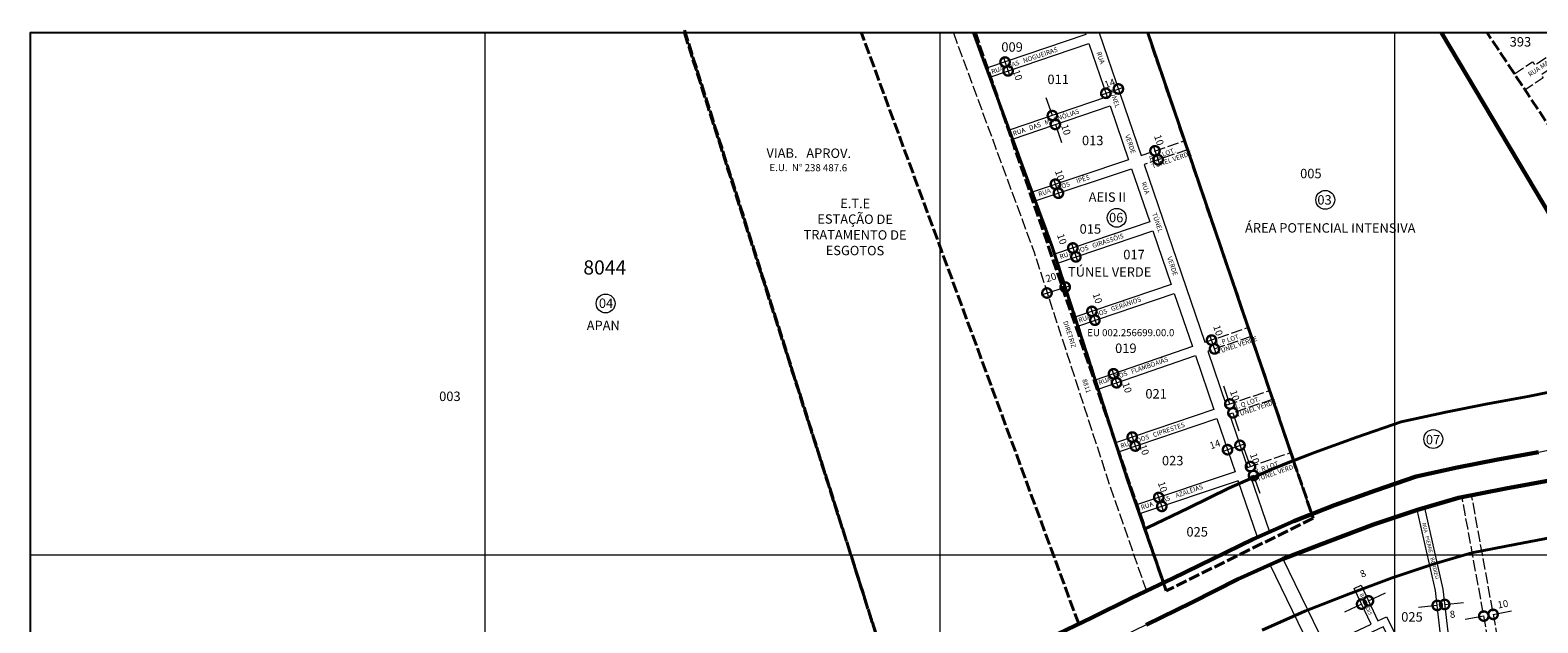
# Model space of a CAD drawing. Extents: x 180673 to 183115, y 1657652 to 1660438.
# Drawn here: x 180692 to 182292, y 1659804 to 1660434 of the extents above; entities that cross this region are included whole.
import ezdxf

# ---------------------------------------------------------------- set-up
doc = ezdxf.new("R2010")
doc.units = 0
doc.header["$MEASUREMENT"] = 0
doc.header["$XCLIPFRAME"] = 2
doc.linetypes.add('ACAD_ISO02W100', pattern=[15, 12, -3])
doc.linetypes.add('DIVIDEX2', pattern=[2.5, 1, -0.5, 0, -0.5, 0, -0.5])
doc.layers.get('0').update_dxf_attribs({"linetype": 'CONTINUOUS'})
doc.layers.get('DEFPOINTS').update_dxf_attribs({"linetype": 'CONTINUOUS'})
for name, color, linetype, lineweight in [('P-COTAS', 5, 'CONTINUOUS', 20), ('P-Equipamento', 4, 'ACAD_ISO02W100', 40), ('P-IDENT_AREA_COMP', 7, 'CONTINUOUS', 40), ('P-IDENT_SUBUEU', 5, 'CONTINUOUS', 40), ('P-IDENT_TRAC_VIARIO', 7, 'CONTINUOUS', 20), ('P-IDENT_UEU', 5, 'CONTINUOUS', 60), ('P-LIM_AREA_COMP', 40, 'ACAD_ISO02W100', 40), ('P-LIM_SUBUEU', 5, 'CONTINUOUS', 40), ('P-LIM_TRAC_VIARIO', 1, 'CONTINUOUS', 20), ('P-LIM_TRAC_VIARIO_PROJ', 1, 'ACAD_ISO02W100', 20), ('P-LIM_UEU', 6, 'CONTINUOUS', 60), ('P-MALHA', 7, 'CONTINUOUS', 9), ('P_NUM_QUARTEIRÃO', 5, 'CONTINUOUS', 30)]:
    doc.layers.add(name, color=color, linetype=linetype, lineweight=lineweight)
doc.layers.add('P-Gaus_Krueger', color=3, linetype='CONTINUOUS')
doc.layers.add('P-IMAGEM_RASTER', color=251, linetype='CONTINUOUS')
doc.styles.add('SIMPLEX', font='simplex.shx')
doc.dimstyles.get("Standard").update_dxf_attribs({"dimtxt": 7.5, "dimasz": 20, "dimexe": 0.18, "dimexo": 0.0625, "dimgap": 5, "dimtad": 1, "dimdec": 0, "dimzin": 0, "dimdsep": 46, "dimtxsty": 'Standard', "dimblk": 'DOTSMALL', "dimcen": 0.09, "dimdle": 6, "dimse1": 1, "dimse2": 1, "dimadec": 0, "dimazin": 0, "dimtfac": 1, "dimtdec": 0, "dimtofl": 0, "dimtmove": 0, "dimatfit": 2, "dimldrblk": 'DOTSMALL', "dimfxl": 0, "dimtolj": 1, "dimtzin": 0, "dimarcsym": 0})
picture_1 = doc.add_image_def('image1.tif', size_in_pixel=(14016, 19866))

# ---------------------------------------------------------------- blocks, each defined once
blk = doc.blocks.new('_DOTSMALL')
at = {"color": 0, "linetype": 'ByBlock', "const_width": 0.5}
blk.add_lwpolyline([(-0.0625, 0, 1), (0.0625, 0, 1)], format="xyb", close=True, dxfattribs=at)
blk = doc.blocks.new('*D1')
at = {"layer": 'DEFPOINTS', "color": 0, "ltscale": 25}
for p in [(181790.3, 1660161.1), (181774.6, 1660143.9), (181793.9, 1660150.1)]:
    blk.add_point(p, dxfattribs=at)
at = {"layer": 'P-COTAS', "color": 0, "ltscale": 25}
blk.add_line((181765.3, 1660153), (181796, 1660162.9), dxfattribs=at)
at = {"layer": 'P-COTAS', "color": 0, "ltscale": 25, "xscale": 20, "yscale": 20, "zscale": 20}
for p, rotation in [((181790.3, 1660161.1), 17.92926854011216), ((181771, 1660154.8), 197.9292685401122)]:
    blk.add_blockref('_DOTSMALL', p, dxfattribs=dict(at, rotation=rotation))
at = {"layer": 'P-COTAS', "color": 0, "ltscale": 25, "insert": (181775.2, 1660171.4), "char_height": 7.5, "attachment_point": 5, "rotation": 17.9293}
blk.add_mtext('\\A1;20', dxfattribs=at)
blk = doc.blocks.new('*D14')
at = {"layer": 'DEFPOINTS', "color": 0, "ltscale": 25}
for p in [(182184.6, 1659827.1), (182192.6, 1659828), (182193, 1659824)]:
    blk.add_point(p, dxfattribs=at)
at = {"layer": 'P-COTAS', "color": 0, "lineweight": 13, "ltscale": 25}
for p, q in [((182185.1, 1659823), (182165.2, 1659820.8)), ((182193, 1659824), (182212.9, 1659826.2))]:
    blk.add_line(p, q, dxfattribs=at)
at = {"layer": 'P-COTAS', "color": 0, "lineweight": 13, "ltscale": 25, "xscale": 20, "yscale": 20, "zscale": 20}
for p, rotation in [((182185.1, 1659823), 6.5136472914031), ((182193, 1659824), 186.5136472914031)]:
    blk.add_blockref('_DOTSMALL', p, dxfattribs=dict(at, rotation=rotation))
at = {"layer": 'P-COTAS', "color": 0, "ltscale": 25, "insert": (182201.3, 1659813.6), "char_height": 7.5, "attachment_point": 5, "rotation": 6.5136, "style": 'SIMPLEX'}
blk.add_mtext('\\A1;8', dxfattribs=at)
blk = doc.blocks.new('*D16')
at = {"layer": 'DEFPOINTS', "color": 0, "ltscale": 25}
for p in [(182106, 1659822.1), (182112.2, 1659827.8), (182113.2, 1659825.5)]:
    blk.add_point(p, dxfattribs=at)
at = {"layer": 'P-COTAS', "color": 0, "lineweight": 13, "ltscale": 25}
for p, q in [((182112.2, 1659827.8), (182130.3, 1659836.3)), ((182104.9, 1659824.4), (182086.8, 1659815.9))]:
    blk.add_line(p, q, dxfattribs=at)
at = {"layer": 'P-COTAS', "color": 0, "lineweight": 13, "ltscale": 25, "xscale": 20, "yscale": 20, "zscale": 20}
for p, rotation in [((182112.2, 1659827.8), 205.0878643411937), ((182104.9, 1659824.4), 25.08786434119366)]:
    blk.add_blockref('_DOTSMALL', p, dxfattribs=dict(at, rotation=rotation))
at = {"layer": 'P-COTAS', "color": 0, "ltscale": 25, "insert": (182106.3, 1659856.8), "char_height": 7.5, "attachment_point": 5, "rotation": 25.0879, "style": 'SIMPLEX'}
blk.add_mtext('\\A1;8', dxfattribs=at)
blk = doc.blocks.new('*D85')
at = {"layer": 'DEFPOINTS', "color": 0, "ltscale": 25}
for p in [(182234.9, 1659809.7), (182244.4, 1659813.5), (182244.7, 1659811.5)]:
    blk.add_point(p, dxfattribs=at)
at = {"layer": 'P-COTAS', "color": 0, "lineweight": 13, "ltscale": 25}
for p, q in [((182244.4, 1659813.5), (182264, 1659817.1)), ((182234.5, 1659811.7), (182214.9, 1659808.1))]:
    blk.add_line(p, q, dxfattribs=at)
at = {"layer": 'P-COTAS', "color": 0, "lineweight": 13, "ltscale": 25, "xscale": 20, "yscale": 20, "zscale": 20}
for p, rotation in [((182234.5, 1659811.7), 10.34629229413169), ((182244.4, 1659813.5), 190.3462922941317)]:
    blk.add_blockref('_DOTSMALL', p, dxfattribs=dict(at, rotation=rotation))
at = {"layer": 'P-COTAS', "color": 0, "ltscale": 25, "insert": (182254.8, 1659824.4), "char_height": 7.5, "attachment_point": 5, "rotation": 10.3463, "style": 'SIMPLEX'}
blk.add_mtext('\\A1;10', dxfattribs=at)
blk = doc.blocks.new('*D96')
at = {"layer": 'DEFPOINTS', "color": 0, "lineweight": 60, "ltscale": 25}
for p in [(181890.1, 1659937.9), (181892.8, 1659928.2), (181893.3, 1659928.4)]:
    blk.add_point(p, dxfattribs=at)
at = {"layer": 'P-COTAS', "color": 0, "lineweight": 13, "ltscale": 25}
blk.add_line((181887.7, 1659943.4), (181894.7, 1659922.5), dxfattribs=at)
at = {"layer": 'P-COTAS', "color": 0, "lineweight": 13, "ltscale": 25, "xscale": 20, "yscale": 20, "zscale": 20}
for p, rotation in [((181889.6, 1659937.7), 108.5056687211727), ((181892.8, 1659928.2), 288.5056687211727)]:
    blk.add_blockref('_DOTSMALL', p, dxfattribs=dict(at, rotation=rotation))
at = {"layer": 'P-COTAS', "color": 0, "ltscale": 25, "insert": (181893.8, 1659949), "char_height": 7.5, "attachment_point": 5, "rotation": 288.5057, "style": 'SIMPLEX'}
blk.add_mtext('\\A1;10', dxfattribs=at)
blk = doc.blocks.new('*D97')
at = {"layer": 'DEFPOINTS', "color": 0, "ltscale": 25}
for p in [(181975.4, 1659994.3), (181975.8, 1659993), (181962.1, 1659989.8)]:
    blk.add_point(p, dxfattribs=at)
at = {"layer": 'P-COTAS', "color": 0, "lineweight": 13, "ltscale": 25}
blk.add_line((181956.9, 1659986.5), (181981.5, 1659994.9), dxfattribs=at)
at = {"layer": 'P-COTAS', "color": 0, "lineweight": 13, "ltscale": 25, "xscale": 20, "yscale": 20, "zscale": 20}
for p, rotation in [((181962.6, 1659988.4), 198.8312454883429), ((181975.8, 1659993), 18.83124548834294)]:
    blk.add_blockref('_DOTSMALL', p, dxfattribs=dict(at, rotation=rotation))
at = {"layer": 'P-COTAS', "color": 0, "ltscale": 25, "insert": (181949.2, 1659994.1), "char_height": 7.5, "attachment_point": 5, "rotation": 18.8312, "style": 'SIMPLEX'}
blk.add_mtext('\\A1;14', dxfattribs=at)
blk = doc.blocks.new('*D98')
at = {"layer": 'DEFPOINTS', "color": 0, "ltscale": 25}
for p in [(181986.1, 1659970.1), (181990.2, 1659961), (181989.4, 1659960.7)]:
    blk.add_point(p, dxfattribs=at)
at = {"layer": 'P-COTAS', "color": 0, "lineweight": 13, "ltscale": 25}
for p, q in [((181986.9, 1659970.4), (181980.3, 1659989.3)), ((181990.2, 1659961), (181996.8, 1659942.1))]:
    blk.add_line(p, q, dxfattribs=at)
at = {"layer": 'P-COTAS', "color": 0, "lineweight": 13, "ltscale": 25, "xscale": 20, "yscale": 20, "zscale": 20}
for p, rotation in [((181986.9, 1659970.4), 289.2158164286727), ((181990.2, 1659961), 109.2158164286727)]:
    blk.add_blockref('_DOTSMALL', p, dxfattribs=dict(at, rotation=rotation))
at = {"layer": 'P-COTAS', "color": 0, "ltscale": 25, "insert": (181991.5, 1659979.2), "char_height": 7.5, "attachment_point": 5, "rotation": 289.2158, "style": 'SIMPLEX'}
blk.add_mtext('\\A1;10', dxfattribs=at)
blk = doc.blocks.new('*D99')
at = {"layer": 'DEFPOINTS', "color": 0, "ltscale": 25}
for p in [(181964, 1660036.6), (181967.2, 1660027.1), (181968.3, 1660027.5)]:
    blk.add_point(p, dxfattribs=at)
at = {"layer": 'P-COTAS', "color": 0, "lineweight": 13, "ltscale": 25}
for p, q in [((181965, 1660036.9), (181958.6, 1660055.9)), ((181968.3, 1660027.5), (181974.7, 1660008.5))]:
    blk.add_line(p, q, dxfattribs=at)
at = {"layer": 'P-COTAS', "color": 0, "lineweight": 13, "ltscale": 25, "xscale": 20, "yscale": 20, "zscale": 20}
for p, rotation in [((181965, 1660036.9), 288.8325519848107), ((181968.3, 1660027.5), 108.8325519848107)]:
    blk.add_blockref('_DOTSMALL', p, dxfattribs=dict(at, rotation=rotation))
at = {"layer": 'P-COTAS', "color": 0, "ltscale": 25, "insert": (181970.3, 1660046), "char_height": 7.5, "attachment_point": 5, "rotation": 288.8326, "style": 'SIMPLEX'}
blk.add_mtext('\\A1;10', dxfattribs=at)
blk = doc.blocks.new('*D100')
at = {"layer": 'DEFPOINTS', "color": 0, "ltscale": 25}
for p in [(181862.3, 1660002), (181864.7, 1659992.3), (181865.5, 1659992.6)]:
    blk.add_point(p, dxfattribs=at)
at = {"layer": 'P-COTAS', "color": 0, "lineweight": 13, "ltscale": 25}
blk.add_line((181859.6, 1660007.4), (181866.7, 1659986.6), dxfattribs=at)
at = {"layer": 'P-COTAS', "color": 0, "lineweight": 13, "ltscale": 25, "xscale": 20, "yscale": 20, "zscale": 20}
for p, rotation in [((181861.5, 1660001.8), 108.7556483352248), ((181864.7, 1659992.3), 288.7556483352248)]:
    blk.add_blockref('_DOTSMALL', p, dxfattribs=dict(at, rotation=rotation))
at = {"layer": 'P-COTAS', "color": 0, "ltscale": 25, "insert": (181874.3, 1659988.4), "char_height": 7.5, "attachment_point": 5, "rotation": 288.7556, "style": 'SIMPLEX'}
blk.add_mtext('\\A1;10', dxfattribs=at)
blk = doc.blocks.new('*D101')
at = {"layer": 'DEFPOINTS', "color": 0, "ltscale": 25}
for p in [(181841.2, 1660068.8), (181844.4, 1660059.4), (181844.8, 1660059.5)]:
    blk.add_point(p, dxfattribs=at)
at = {"layer": 'P-COTAS', "color": 0, "lineweight": 13, "ltscale": 25}
blk.add_line((181839.6, 1660074.6), (181846.8, 1660053.9), dxfattribs=at)
at = {"layer": 'P-COTAS', "color": 0, "lineweight": 13, "ltscale": 25, "xscale": 20, "yscale": 20, "zscale": 20}
for p, rotation in [((181841.6, 1660069), 109.0526283393135), ((181844.8, 1660059.5), 289.0526283393136)]:
    blk.add_blockref('_DOTSMALL', p, dxfattribs=dict(at, rotation=rotation))
at = {"layer": 'P-COTAS', "color": 0, "ltscale": 25, "insert": (181856, 1660054.4), "char_height": 7.5, "attachment_point": 5, "rotation": 289.0526, "style": 'SIMPLEX'}
blk.add_mtext('\\A1;10', dxfattribs=at)
blk = doc.blocks.new('*D102')
at = {"layer": 'DEFPOINTS', "color": 0, "ltscale": 25}
for p in [(181945.6, 1660104.9), (181948.8, 1660095.4), (181948.9, 1660095.4)]:
    blk.add_point(p, dxfattribs=at)
at = {"layer": 'P-COTAS', "color": 0, "lineweight": 13, "ltscale": 25}
blk.add_line((181943.6, 1660110.5), (181950.7, 1660089.7), dxfattribs=at)
at = {"layer": 'P-COTAS', "color": 0, "lineweight": 13, "ltscale": 25, "xscale": 20, "yscale": 20, "zscale": 20}
for p, rotation in [((181945.6, 1660104.8), 108.8505384198344), ((181948.8, 1660095.4), 288.8505384198344)]:
    blk.add_blockref('_DOTSMALL', p, dxfattribs=dict(at, rotation=rotation))
at = {"layer": 'P-COTAS', "color": 0, "ltscale": 25, "insert": (181952.6, 1660115.1), "char_height": 7.5, "attachment_point": 5, "rotation": 288.8505, "style": 'SIMPLEX'}
blk.add_mtext('\\A1;10', dxfattribs=at)
blk = doc.blocks.new('*D103')
at = {"layer": 'DEFPOINTS', "color": 0, "lineweight": 60, "ltscale": 25}
for p in [(181820.1, 1660135.8), (181821.9, 1660125.9), (181823.3, 1660126.4)]:
    blk.add_point(p, dxfattribs=at)
at = {"layer": 'P-COTAS', "color": 0, "lineweight": 13, "ltscale": 25}
blk.add_line((181816.7, 1660141), (181823.8, 1660120.2), dxfattribs=at)
at = {"layer": 'P-COTAS', "color": 0, "lineweight": 13, "ltscale": 25, "xscale": 20, "yscale": 20, "zscale": 20}
for p, rotation in [((181818.7, 1660135.3), 108.7379510585682), ((181821.9, 1660125.9), 288.7379510585681)]:
    blk.add_blockref('_DOTSMALL', p, dxfattribs=dict(at, rotation=rotation))
at = {"layer": 'P-COTAS', "color": 0, "ltscale": 25, "insert": (181824.6, 1660149.3), "char_height": 7.5, "attachment_point": 5, "rotation": 288.738, "style": 'SIMPLEX'}
blk.add_mtext('\\A1;10', dxfattribs=at)
blk = doc.blocks.new('*D104')
at = {"layer": 'DEFPOINTS', "color": 0, "lineweight": 60, "ltscale": 25}
for p in [(181798.2, 1660202.5), (181801.4, 1660193.1), (181801.7, 1660193.2)]:
    blk.add_point(p, dxfattribs=at)
at = {"layer": 'P-COTAS', "color": 0, "lineweight": 13, "ltscale": 25}
blk.add_line((181796.5, 1660208.3), (181803.6, 1660187.5), dxfattribs=at)
at = {"layer": 'P-COTAS', "color": 0, "lineweight": 13, "ltscale": 25, "xscale": 20, "yscale": 20, "zscale": 20}
for p, rotation in [((181798.4, 1660202.6), 108.7455892104753), ((181801.7, 1660193.2), 288.7455892104753)]:
    blk.add_blockref('_DOTSMALL', p, dxfattribs=dict(at, rotation=rotation))
at = {"layer": 'P-COTAS', "color": 0, "ltscale": 25, "insert": (181786.9, 1660212.1), "char_height": 7.5, "attachment_point": 5, "rotation": 288.7456, "style": 'SIMPLEX'}
blk.add_mtext('\\A1;10', dxfattribs=at)
blk = doc.blocks.new('*D105')
at = {"layer": 'DEFPOINTS', "color": 0, "ltscale": 25}
for p in [(181779.4, 1660270.1), (181782.6, 1660260.7), (181783.1, 1660260.8)]:
    blk.add_point(p, dxfattribs=at)
at = {"layer": 'P-COTAS', "color": 0, "lineweight": 13, "ltscale": 25}
blk.add_line((181778, 1660276), (181785, 1660255.1), dxfattribs=at)
at = {"layer": 'P-COTAS', "color": 0, "lineweight": 13, "ltscale": 25, "xscale": 20, "yscale": 20, "zscale": 20}
for p, rotation in [((181779.9, 1660270.3), 108.4845035555878), ((181783.1, 1660260.8), 288.4845035555878)]:
    blk.add_blockref('_DOTSMALL', p, dxfattribs=dict(at, rotation=rotation))
at = {"layer": 'P-COTAS', "color": 0, "ltscale": 25, "insert": (181784.6, 1660280), "char_height": 7.5, "attachment_point": 5, "rotation": 288.4845, "style": 'SIMPLEX'}
blk.add_mtext('\\A1;10', dxfattribs=at)
blk = doc.blocks.new('*D106')
at = {"layer": 'DEFPOINTS', "color": 0, "ltscale": 25}
for p in [(181885.6, 1660305.8), (181888.9, 1660296.3), (181888.9, 1660296.3)]:
    blk.add_point(p, dxfattribs=at)
at = {"layer": 'P-COTAS', "color": 0, "lineweight": 13, "ltscale": 25}
blk.add_line((181883.7, 1660311.5), (181890.8, 1660290.6), dxfattribs=at)
at = {"layer": 'P-COTAS', "color": 0, "lineweight": 13, "ltscale": 25, "xscale": 20, "yscale": 20, "zscale": 20}
for p, rotation in [((181885.6, 1660305.8), 108.8033803511705), ((181888.9, 1660296.3), 288.8033803511705)]:
    blk.add_blockref('_DOTSMALL', p, dxfattribs=dict(at, rotation=rotation))
at = {"layer": 'P-COTAS', "color": 0, "ltscale": 25, "insert": (181889.9, 1660317.3), "char_height": 7.5, "attachment_point": 5, "rotation": 288.8034, "style": 'SIMPLEX'}
blk.add_mtext('\\A1;10', dxfattribs=at)
blk = doc.blocks.new('*D107')
at = {"layer": 'DEFPOINTS', "color": 0, "ltscale": 25}
for p in [(181777.5, 1660343.5), (181779.9, 1660333.8), (181780.7, 1660334.1)]:
    blk.add_point(p, dxfattribs=at)
at = {"layer": 'P-COTAS', "color": 0, "lineweight": 13, "ltscale": 25}
for p, q in [((181776.7, 1660343.2), (181770.3, 1660362.2)), ((181779.9, 1660333.8), (181786.4, 1660314.8))]:
    blk.add_line(p, q, dxfattribs=at)
at = {"layer": 'P-COTAS', "color": 0, "lineweight": 13, "ltscale": 25, "xscale": 20, "yscale": 20, "zscale": 20}
for p, rotation in [((181776.7, 1660343.2), 288.7748316747212), ((181779.9, 1660333.8), 108.7748316747212)]:
    blk.add_blockref('_DOTSMALL', p, dxfattribs=dict(at, rotation=rotation))
at = {"layer": 'P-COTAS', "color": 0, "ltscale": 25, "insert": (181791.2, 1660328.3), "char_height": 7.5, "attachment_point": 5, "rotation": 288.7748, "style": 'SIMPLEX'}
blk.add_mtext('\\A1;10', dxfattribs=at)
blk = doc.blocks.new('*D108')
at = {"layer": 'DEFPOINTS', "color": 0, "ltscale": 25}
for p in [(181726.5, 1660400.1), (181729.7, 1660390.7), (181729.7, 1660390.7)]:
    blk.add_point(p, dxfattribs=at)
at = {"layer": 'P-COTAS', "color": 0, "lineweight": 13, "ltscale": 25}
blk.add_line((181724.6, 1660405.8), (181731.7, 1660385), dxfattribs=at)
at = {"layer": 'P-COTAS', "color": 0, "lineweight": 13, "ltscale": 25, "xscale": 20, "yscale": 20, "zscale": 20}
for p, rotation in [((181726.5, 1660400.1), 108.7491273271785), ((181729.7, 1660390.7), 288.7491273271785)]:
    blk.add_blockref('_DOTSMALL', p, dxfattribs=dict(at, rotation=rotation))
at = {"layer": 'P-COTAS', "color": 0, "ltscale": 25, "insert": (181739.8, 1660386.3), "char_height": 7.5, "attachment_point": 5, "rotation": 288.7491, "style": 'SIMPLEX'}
blk.add_mtext('\\A1;10', dxfattribs=at)
blk = doc.blocks.new('*D109')
at = {"layer": 'DEFPOINTS', "color": 0, "ltscale": 25}
for p in [(181833.2, 1660367.9), (181846.4, 1660372.4), (181846.8, 1660371.5)]:
    blk.add_point(p, dxfattribs=at)
at = {"layer": 'P-COTAS', "color": 0, "lineweight": 13, "ltscale": 25}
blk.add_line((181827.8, 1660365), (181852.4, 1660373.4), dxfattribs=at)
at = {"layer": 'P-COTAS', "color": 0, "lineweight": 13, "ltscale": 25, "xscale": 20, "yscale": 20, "zscale": 20}
for p, rotation in [((181846.8, 1660371.5), 18.83124548803536), ((181833.5, 1660366.9), 198.8312454880354)]:
    blk.add_blockref('_DOTSMALL', p, dxfattribs=dict(at, rotation=rotation))
at = {"layer": 'P-COTAS', "color": 0, "ltscale": 25, "insert": (181837.6, 1660377.4), "char_height": 7.5, "attachment_point": 5, "rotation": 18.8312, "style": 'SIMPLEX'}
blk.add_mtext('\\A1;14', dxfattribs=at)

msp = doc.modelspace()

# ---------------------------------------------------------------- linework, layer by layer
at = {"ltscale": 25, "flags": 128}
msp.add_lwpolyline([(182052.1, 1659920), (182006.13, 1660054.89)], dxfattribs=at)
at = {"layer": 'P-Equipamento'}
msp.add_lwpolyline([(181386.26, 1660431), (181386.26, 1660431), (181386.26, 1660431), (181386.26, 1660431), (181386.26, 1660431), (181386.26, 1660431), (181615.81, 1659710.07), (181804.7, 1659803.28), (181574.13, 1660431)], dxfattribs=at)
at = {"layer": 'P-Gaus_Krueger'}
msp.add_lwpolyline([(183105, 1660431), (180692, 1660431), (180692, 1657659), (183105, 1657659)], close=True, dxfattribs=at)
at = {"layer": 'P-IDENT_SUBUEU', "lineweight": 9}
for centre in [(182066.31, 1660253.71), (181844.99, 1660234.67), (181302.65, 1660143.7), (182180.89, 1659999.66)]:
    msp.add_circle(centre, 10, dxfattribs=at)
at = {"layer": 'P-LIM_AREA_COMP', "flags": 128}
msp.add_lwpolyline([(181692.99, 1660431), (181776.18, 1660204.85), (181856.9, 1659955.36), (181894.59, 1659847.21), (181876.44, 1659838.5), (181876.44, 1659838.5), (181804.7, 1659803.28), (181804.7, 1659803.28), (181804.7, 1659803.28), (181615.81, 1659710.07), (181615.81, 1659710.07), (181615.81, 1659710.07), (181615.81, 1659710.07), (181615.81, 1659710.07), (180992.33, 1659405.27), (180992.33, 1659405.27), (180992.33, 1659405.27), (180992.33, 1659405.27), (180992.33, 1659405.27), (180992.33, 1659405.27), (180992.33, 1659405.27), (180992.33, 1659405.27), (180992.33, 1659405.27), (180992.33, 1659405.27), (180992.33, 1659405.27), (180992.33, 1659405.27), (180992.33, 1659405.27), (180965.09, 1659394.6), (180944.5, 1659391.01), (180916.81, 1659390.38), (180916.81, 1659390.38), (180916.81, 1659390.38), (180916.81, 1659390.38), (180916.81, 1659390.38), (180692, 1659437.73)], dxfattribs=at)
at = {"layer": 'P-LIM_AREA_COMP'}
for points in [[(181386.26, 1660433.98), (181386.26, 1660433.98), (181386.26, 1660433.98), (181386.26, 1660433.98), (181386.26, 1660433.98), (181386.26, 1660433.98), (181386.26, 1660433.98), (181386.26, 1660433.98), (181386.26, 1660433.98), (181386.26, 1660433.98), (181615.81, 1659710.07)], [(181804.7, 1659803.28), (181574.15, 1660430.93), (181574.15, 1660430.93), (181574.15, 1660430.93), (181574.15, 1660430.93), (181574.15, 1660430.93), (181574.15, 1660430.93), (181574.15, 1660430.93), (181574.15, 1660430.93), (181574.15, 1660430.93), (181574.15, 1660430.93), (181574.15, 1660430.93), (181574.15, 1660430.93), (181574.15, 1660430.93), (181574.15, 1660430.93), (181574.15, 1660430.93), (181574.15, 1660430.93), (181574.15, 1660430.93), (181574.15, 1660430.93), (181574.15, 1660430.93), (181574.15, 1660430.93), (181574.15, 1660430.93)], [(181877.91, 1660431), (182053.55, 1659915.55), (181897.53, 1659838.53), (181695, 1660431)], [(182493.17, 1660431), (182805.53, 1660088.43), (182507.2, 1660024.98), (182238.25, 1660431)]]:
    msp.add_lwpolyline(points, dxfattribs=at)
at = {"layer": 'P-LIM_SUBUEU'}
for points in [[(181774.66, 1659788.84), (181818.1, 1659809.72), (181861.07, 1659831.11), (181894.59, 1659847.21), (181856.9, 1659955.36), (181776.18, 1660204.85), (181692.99, 1660431)], [(181878.01, 1660431), (182032.73, 1659976.86), (182009.83, 1659967.86), (181964.6, 1659947.93), (181920.75, 1659926.36), (181878.04, 1659905.83), (181874.72, 1659904.23), (181856.9, 1659955.36), (181776.18, 1660204.85), (181692.99, 1660431)], [(182189.78, 1660431), (182190.46, 1660429.85), (182404.12, 1660070.07), (182369.63, 1660063.41), (182324.66, 1660053.72), (182324.66, 1660053.72), (182281.19, 1660044.77), (182238.35, 1660036.91), (182194.12, 1660028.31), (182146.74, 1660017.81), (182099.64, 1660001.79), (182054.89, 1659985.57), (182032.73, 1659976.86), (181877.94, 1660431)], [(182189.77, 1660431), (182436.67, 1660015.27), (182470.9, 1660021.9), (182504.78, 1660029.63), (182520.04, 1660033.23), (182569.06, 1660043.8), (182615.38, 1660053.16), (182661.21, 1660062.28), (182707.03, 1660071.4), (182750.9, 1660079.79), (182795.01, 1660088.68), (182835.26, 1660092.22), (182835.26, 1660092.22), (182835.26, 1660092.22), (183003.04, 1660105.53), (183003.04, 1660105.53), (182976.53, 1660430.58), (182976.53, 1660430.58), (182976.53, 1660430.58), (182976.41, 1660431)], [(182189.77, 1660431), (182190.46, 1660429.85), (182436.67, 1660015.27), (182470.9, 1660021.9), (182504.78, 1660029.63), (182520.04, 1660033.23), (182569.06, 1660043.8), (182615.38, 1660053.16), (182661.21, 1660062.28), (182707.03, 1660071.4), (182750.9, 1660079.79), (182794.57, 1660089.18), (182835.26, 1660092.22), (182835.26, 1660092.22), (182835.26, 1660092.22), (183003.04, 1660105.53), (183003.04, 1660105.53), (182976.53, 1660430.58), (182976.53, 1660430.58), (182976.53, 1660430.58), (182976.41, 1660431)], [(182189.78, 1660431), (182190.46, 1660429.85), (182436.67, 1660015.27)], [(181874.72, 1659904.23), (181878.04, 1659905.83), (181920.75, 1659926.36), (181964.6, 1659947.93), (182009.83, 1659967.86), (182054.89, 1659985.57), (182099.64, 1660001.79), (182146.74, 1660017.81), (182194.12, 1660028.31), (182238.35, 1660036.91), (182281.19, 1660044.77), (182324.66, 1660053.72), (182369.63, 1660063.41), (182404.12, 1660070.07)], [(182292.65, 1659985.87), (182249.5, 1659977.96), (182206.34, 1659969.56), (182162.94, 1659959.94), (182119.52, 1659945.18), (182076.1, 1659929.43), (182032.91, 1659912.46), (181989.95, 1659893.53), (181946.99, 1659872.4), (181904.03, 1659851.75), (181861.07, 1659831.11), (181818.1, 1659809.72), (181774.66, 1659788.84)], [(182307.97, 1659956.47), (182257.95, 1659947.11), (182207.69, 1659937.27), (182164.03, 1659924.47), (182117.42, 1659908.98), (182069.58, 1659891.05), (182021.48, 1659872.38), (181973.38, 1659851.02), (181924.77, 1659826.23), (181876.16, 1659802.43)], [(181999.2, 1659796.83), (182044.53, 1659816.96), (182090.96, 1659834.99), (182137.42, 1659852.39), (182181.94, 1659867.19), (182221.93, 1659878.92), (182269.23, 1659888.18), (182319.49, 1659897.58)], [(182319.49, 1659897.58), (182269.23, 1659888.18), (182221.93, 1659878.92), (182181.94, 1659867.19), (182137.42, 1659852.39), (182090.96, 1659834.99), (182044.53, 1659816.96), (181999.2, 1659796.83)]]:
    msp.add_lwpolyline(points, dxfattribs=at)
at = {"layer": 'P-LIM_TRAC_VIARIO'}
msp.add_line((182021.48, 1659872.38), (182021.42, 1659872.35), dxfattribs=at)
at = {"layer": 'P-LIM_TRAC_VIARIO', "ltscale": 25, "flags": 128}
for points in [[(181811.67, 1660431), (181812.27, 1660429.25), (181706.8, 1660393.45)], [(181826.46, 1660431), (181870.88, 1660300.76)], [(181710.26, 1660384.06), (181815.49, 1660419.78), (181834.85, 1660363.01), (181730.99, 1660327.7)], [(181734.44, 1660318.31), (181838.08, 1660353.55), (181857.61, 1660296.28), (181755.14, 1660262.03)], [(181758.6, 1660252.64), (181860.84, 1660286.82), (181880.1, 1660230.34), (181779.02, 1660196.04)], [(181874.1, 1660291.29), (181938.51, 1660102.43)], [(181782.1, 1660186.53), (181883.33, 1660220.88), (181902.77, 1660163.86), (181800.65, 1660129.22)], [(181803.72, 1660119.7), (181906, 1660154.4), (181925.27, 1660097.88), (181822.29, 1660062.32)], [(181941.74, 1660092.97), (181961.29, 1660035.65)], [(181825.37, 1660052.8), (181928.5, 1660088.42), (181948.03, 1660031.14), (181843.83, 1659995.76)], [(181987.13, 1659959.88), (182007.17, 1659901.12), (182007.17, 1659901.12), (182007.17, 1659901.12), (182007.17, 1659901.12), (182007.17, 1659901.12), (182032.91, 1659912.46), (182076.1, 1659929.43), (182119.52, 1659945.18), (182162.94, 1659959.94), (182206.34, 1659969.56), (182249.5, 1659977.96), (182292.65, 1659985.87), (182337.03, 1659995), (182381.66, 1660004.62), (182426.28, 1660013.26), (182470.9, 1660021.9), (182504.78, 1660029.63), (182520.04, 1660033.23), (182569.06, 1660043.8), (182612.58, 1660052.6)], [(181964.51, 1660026.19), (181983.9, 1659969.35)], [(181846.91, 1659986.24), (181951.26, 1660021.68), (181970.65, 1659964.82), (181865.83, 1659929.74)], [(181894.59, 1659847.21), (181904.03, 1659851.75), (181946.99, 1659872.4), (181989.95, 1659893.53), (181994.31, 1659895.45), (181973.88, 1659955.36), (181869.12, 1659920.3)], [(181876.44, 1659838.5), (181804.7, 1659803.28)]]:
    msp.add_lwpolyline(points, dxfattribs=at)
at = {"layer": 'P-LIM_TRAC_VIARIO', "flags": 128}
for points in [[(182211.48, 1659938.01), (182211.48, 1659938.01), (182207.69, 1659937.27), (182171.64, 1659926.7), (182191.18, 1659840.3), (182198.41, 1659776.97), (182190.46, 1659776.06), (182183.28, 1659838.96), (182163.95, 1659924.44), (182117.42, 1659908.98), (182069.58, 1659891.05), (182021.48, 1659872.38)], [(182072.86, 1659732.09), (182007.71, 1659866.26), (181973.38, 1659851.02), (181924.77, 1659826.23), (181876.16, 1659802.43), (181828.17, 1659778.92), (181892.3, 1659644.42)], [(182021.42, 1659872.35), (182066.18, 1659780.19), (182114.85, 1659803.23), (182097.15, 1659841.03), (182104.4, 1659844.43), (182122.08, 1659806.65), (182131.18, 1659810.96), (182157.84, 1659758.67), (182150.71, 1659755.04), (182127.58, 1659800.4), (182069.67, 1659772.99), (182105.67, 1659698.85), (182211.88, 1659750.46)]]:
    msp.add_lwpolyline(points, dxfattribs=at)
at = {"layer": 'P-LIM_TRAC_VIARIO', "ltscale": 25, "flags": 128}
msp.add_lwpolyline([(181876.44, 1659838.5), (181876.44, 1659838.5)], close=True, dxfattribs=at)
at = {"layer": 'P-LIM_TRAC_VIARIO_PROJ'}
for p, q in [((181870.88, 1660300.76), (181916.84, 1660316.41)), ((181920.07, 1660306.94), (181874.1, 1660291.29)), ((181938.51, 1660102.43), (181984.42, 1660118.1)), ((181987.64, 1660108.64), (181941.74, 1660092.97)), ((181961.29, 1660035.65), (182007.18, 1660051.3)), ((182010.4, 1660041.84), (181964.51, 1660026.19)), ((181983.9, 1659969.35), (182029.67, 1659985.3)), ((182032.89, 1659975.84), (181987.13, 1659959.88))]:
    msp.add_line(p, q, dxfattribs=at)
at = {"layer": 'P-LIM_TRAC_VIARIO_PROJ', "flags": 128}
for points in [[(181671.68, 1660431), (181757.27, 1660198.32), (181837.94, 1659948.99), (181876.44, 1659838.5)], [(181692.99, 1660431), (181706.8, 1660393.45)], [(182349.32, 1660263.33), (182435.27, 1660320.27), (182402.13, 1660370.29), (182335.44, 1660326.11), (182337.65, 1660322.78), (182318.39, 1660310.02), (182307.07, 1660327.11), (182326.33, 1660339.87), (182328.54, 1660336.53), (182395.23, 1660380.71), (182362.1, 1660430.73), (182295.4, 1660386.55), (182297.61, 1660383.22), (182278.35, 1660370.46), (182267.03, 1660387.55), (182286.29, 1660400.31), (182288.5, 1660396.98), (182339.86, 1660431)], [(181710.26, 1660384.06), (181730.99, 1660327.7)], [(181734.44, 1660318.31), (181755.14, 1660262.03)], [(181758.6, 1660252.64), (181776.18, 1660204.85), (181779.02, 1660196.04)], [(181782.1, 1660186.53), (181800.65, 1660129.22)], [(181803.72, 1660119.7), (181822.29, 1660062.32)], [(181825.37, 1660052.8), (181843.83, 1659995.76)], [(181846.91, 1659986.24), (181856.9, 1659955.36), (181865.83, 1659929.74)], [(182376.37, 1659753.41), (182342.95, 1659963.62), (182307.97, 1659956.47), (182257.95, 1659947.11), (182221.29, 1659939.93), (182258.76, 1659734.7), (182376.37, 1659753.41)], [(182211.88, 1659750.46), (182222.64, 1659755.65), (182244.05, 1659759.61), (182211.48, 1659938.01)], [(181869.12, 1659920.3), (181894.59, 1659847.21)]]:
    msp.add_lwpolyline(points, dxfattribs=at)
at = {"layer": 'P-LIM_UEU'}
msp.add_line((182436.67, 1660015.27), (182189.77, 1660431), dxfattribs=at)
for points in [[(181774.66, 1659788.84), (181818.1, 1659809.72), (181861.07, 1659831.11), (181904.03, 1659851.75), (181946.99, 1659872.4), (181989.95, 1659893.53), (182032.91, 1659912.46), (182076.1, 1659929.43), (182119.52, 1659945.18), (182162.94, 1659959.94), (182206.34, 1659969.56), (182249.5, 1659977.96), (182292.65, 1659985.87)], [(182307.97, 1659956.47), (182257.95, 1659947.11), (182207.69, 1659937.27), (182164.03, 1659924.47), (182117.42, 1659908.98), (182069.58, 1659891.05), (182021.48, 1659872.38), (181973.38, 1659851.02), (181924.77, 1659826.23), (181876.16, 1659802.43)]]:
    msp.add_lwpolyline(points, dxfattribs=at)
at = {"layer": 'P-MALHA', "ltscale": 25}
for p, q in [((181174.6, 1660431), (181174.6, 1657659)), ((181657.2, 1660431), (181657.2, 1657659)), ((182139.8, 1660431), (182139.8, 1657659)), ((180692, 1659876.6), (183105, 1659876.6))]:
    msp.add_line(p, q, dxfattribs=at)

# ---------------------------------------------------------------- texts
at = {"layer": 'P-IDENT_AREA_COMP', "style": 'SIMPLEX'}
for s, height, rotation, p in [('AEIS II', 10.042, 359.77397, (181815.24, 1660251.77)), ('ÁREA POTENCIAL INTENSIVA', 10, 359.89911, (181981.18, 1660219.04)), ('TÚNEL VERDE', 10, 359.89911, (181793.35, 1660172.26)), ('APAN', 10, 359.89911, (181282.6, 1660115.35))]:
    msp.add_text(s, height=height, rotation=rotation, dxfattribs=at).set_placement(p)
for s, insert, char_height, width, attachment_point, rotation in [('VIAB.   APROV.', (181473.34, 1660308.57), 10.0421, 122.5361, 1, 359.77397), ('E.T.E\\PESTAÇÃO DE TRATAMENTO DE        ESGOTOS', (181567.53, 1660254.91), 10, 135.682, 2, 359.72007)]:
    msp.add_mtext(s, dxfattribs=dict(at, insert=insert, char_height=char_height, width=width, attachment_point=attachment_point, rotation=rotation))
at = {"layer": 'P-IDENT_AREA_COMP', "lineweight": 20, "insert": (181476.58, 1660291.85), "char_height": 7.5316, "width": 119.2831, "attachment_point": 1, "rotation": 359.77397, "style": 'SIMPLEX'}
msp.add_mtext('E.U.  N° 238 487.6', dxfattribs=at)
at = {"layer": 'P-IDENT_AREA_COMP', "lineweight": 20, "insert": (181813.78, 1660116.44), "char_height": 7.5, "width": 118.361, "attachment_point": 1, "style": 'SIMPLEX'}
msp.add_mtext('EU 002.256699.00.0', dxfattribs=at)
at = {"layer": 'P-IDENT_SUBUEU', "style": 'SIMPLEX'}
for s, p in [('03', (182057.94, 1660248.71)), ('06', (181836.87, 1660229.92)), ('04', (181295.53, 1660138.96)), ('07', (182173.05, 1659994.1))]:
    msp.add_text(s, height=10.003, rotation=359.79457, dxfattribs=at).set_placement(p)
at = {"layer": 'P-IDENT_TRAC_VIARIO', "style": 'SIMPLEX'}
for s, insert, char_height, width, attachment_point, rotation in [('RUA   DAS   NOGUEIRAS', (181711.28, 1660392.02), 5.0211, 102.4407, 1, 19), ('RUA                  TÚNEL                    VERDE                     RUA              TÚNEL                  VERDE', (181828.17, 1660411.77), 5, 558.5559, 1, 289), ('RUA MAX BREUEL', (182280.91, 1660388.43), 5.0211, 72.3525, 1, 33.52105), ('RUA   DAS   MAGNÓLIAS', (181734.12, 1660326.32), 5.0211, 103.2614, 1, 19), ('R. O LOT.\\PTÚNEL VERDE', (181878.81, 1660299.54), 5.0211, 51.3419, 1, 19), ('RUA     DOS     IPÊS', (181761.2, 1660261.9), 5.0211, 98.2378, 1, 19), ('RUA   DOS   GIRASSÓIS', (181783.8, 1660195.57), 5.0211, 100.6386, 1, 18.60714), ('RUA   DOS   GERÂNIOS', (181803.76, 1660128.04), 5.0211, 116.3134, 1, 19), ('DIRETRIZ                       8811', (181792.83, 1660125.81), 5.0211, 160.272, 1, 288.15699), ('R. P LOT.\\PTÚNEL VERDE', (181948.37, 1660102.51), 5.0211, 51.3419, 1, 19), ('RUA   DOS   FLAMBOAIÃS', (181825.04, 1660061.72), 5.0211, 104.8301, 1, 19), ('R. Q LOT.\\PTÚNEL VERDE', (181968.52, 1660035.55), 5.0211, 51.3419, 1, 19), ('RUA   DOS   CIPRESTES', (181848.34, 1659994.55), 5, 100.3837, 1, 18.8102), ('R. R LOT.\\PTÚNEL VERDE', (181990.32, 1659967.54), 5.0211, 51.3419, 1, 19), ('RUA    DAS    AZALÉIAS', (181869.94, 1659929.23), 5.0211, 103.5083, 1, 19), ('RUA   PIERRE    BORDIEU', (182179.96, 1659881.35), 4, 88.8769, 2, 283.51235), ('BC    DOIS', (182111.29, 1659825.06), 4, 136.0296, 2, 294.18192)]:
    msp.add_mtext(s, dxfattribs=dict(at, insert=insert, char_height=char_height, width=width, attachment_point=attachment_point, rotation=rotation))
at = {"layer": 'P-IDENT_UEU', "insert": (181279.03, 1660189.51), "char_height": 15.063, "width": 67.0097, "attachment_point": 1, "rotation": 359.77397, "style": 'SIMPLEX'}
msp.add_mtext('8044', dxfattribs=at)
at = {"layer": 'P_NUM_QUARTEIRÃO', "char_height": 10.042, "attachment_point": 1, "style": 'SIMPLEX'}
for s, insert, width in [('393', (182262.01, 1660426.59), 28.2918), ('009', (181722.57, 1660421.07), 24.2858), ('011', (181771.47, 1660386.71), 24.2858), ('013', (181808.14, 1660321.81), 24.2858), ('005', (182039.63, 1660286.69), 24.2858), ('015', (181805.61, 1660227.82), 24.2858), ('017', (181851.96, 1660200.65), 24.2858), ('019', (181843.29, 1660101.14), 24.2858), ('003', (181126.01, 1660050.1), 37.8085), ('021', (181875.44, 1660052.78), 24.2858), ('023', (181893.01, 1659981.77), 24.2858), ('025', (181918.99, 1659906.18), 24.2858), ('025', (182146.9, 1659815.82), 27.6649)]:
    msp.add_mtext(s, dxfattribs=dict(at, insert=insert, width=width))

# ---------------------------------------------------------------- dimensions: what is measured, and where the dimension line sits
at = {"layer": 'P-COTAS', "ltscale": 25}
for base, p1, p2, angle, override, picture, middle in [((181729.74, 1660390.67), (181726.53, 1660400.14), (181729.74, 1660390.67), 288.74913, {"dimdsep": 0, "dimtxsty": 'SIMPLEX', "dimtmove": 2, "dimatfit": 3, "dimlwd": 13}, '*D108', (181739.83, 1660386.33)), ((181846.76, 1660371.47), (181833.2, 1660367.87), (181846.45, 1660372.39), 18.83125, {"dimdsep": 0, "dimtxsty": 'SIMPLEX', "dimtmove": 2, "dimatfit": 3, "dimlwd": 13}, '*D109', (181837.61, 1660377.38)), ((181779.94, 1660333.78), (181777.52, 1660343.52), (181780.74, 1660334.05), 288.77483, {"dimdsep": 0, "dimtxsty": 'SIMPLEX', "dimtmove": 2, "dimatfit": 3, "dimlwd": 13}, '*D107', (181791.2, 1660328.3)), ((181888.87, 1660296.32), (181885.65, 1660305.78), (181888.87, 1660296.32), 288.80338, {"dimdsep": 0, "dimtxsty": 'SIMPLEX', "dimtmove": 2, "dimatfit": 3, "dimlwd": 13}, '*D106', (181889.87, 1660317.27)), ((181783.09, 1660260.82), (181779.43, 1660270.14), (181782.6, 1660260.66), 288.4845, {"dimdsep": 0, "dimtxsty": 'SIMPLEX', "dimtmove": 2, "dimatfit": 3, "dimlwd": 13}, '*D105', (181784.57, 1660279.95)), ((181801.66, 1660193.16), (181798.16, 1660202.54), (181801.37, 1660193.07), 288.74559, {"dimdsep": 0, "dimtxsty": 'SIMPLEX', "dimtmove": 2, "dimatfit": 3, "dimlwd": 13}, '*D104', (181786.87, 1660212.07)), ((181821.88, 1660125.86), (181820.13, 1660135.83), (181823.34, 1660126.36), 288.73795, {"dimdsep": 0, "dimtxsty": 'SIMPLEX', "dimtmove": 2, "dimatfit": 3, "dimlwd": 13}, '*D103', (181824.58, 1660149.3)), ((181948.79, 1660095.37), (181945.63, 1660104.86), (181948.86, 1660095.4), 288.85054, {"dimdsep": 0, "dimtxsty": 'SIMPLEX', "dimtmove": 2, "dimatfit": 3, "dimlwd": 13}, '*D102', (181952.58, 1660115.12)), ((181844.82, 1660059.52), (181841.16, 1660068.84), (181844.42, 1660059.38), 289.05263, {"dimdsep": 0, "dimtxsty": 'SIMPLEX', "dimtmove": 2, "dimatfit": 3, "dimlwd": 13}, '*D101', (181855.95, 1660054.45)), ((181968.28, 1660027.47), (181963.95, 1660036.56), (181967.18, 1660027.1), 288.83255, {"dimdsep": 0, "dimtxsty": 'SIMPLEX', "dimtmove": 2, "dimatfit": 3, "dimlwd": 13}, '*D99', (181970.29, 1660045.98)), ((181864.73, 1659992.3), (181862.32, 1660002.04), (181865.53, 1659992.57), 288.75565, {"dimdsep": 0, "dimtxsty": 'SIMPLEX', "dimtmove": 2, "dimatfit": 3, "dimlwd": 13}, '*D100', (181874.28, 1659988.35)), ((181975.85, 1659992.95), (181962.14, 1659989.78), (181975.39, 1659994.29), 18.83125, {"dimdsep": 0, "dimtxsty": 'SIMPLEX', "dimtmove": 2, "dimatfit": 3, "dimlwd": 13}, '*D97', (181949.19, 1659994.15)), ((181990.21, 1659960.96), (181986.14, 1659970.13), (181989.43, 1659960.69), 289.21582, {"dimdsep": 0, "dimtxsty": 'SIMPLEX', "dimtmove": 2, "dimatfit": 3, "dimlwd": 13}, '*D98', (181991.45, 1659979.2)), ((181892.8, 1659928.22), (181890.09, 1659937.86), (181893.26, 1659928.38), 288.50567, {"dimdsep": 0, "dimtxsty": 'SIMPLEX', "dimtmove": 2, "dimatfit": 3, "dimlwd": 13}, '*D96', (181893.78, 1659948.97)), ((182244.37, 1659813.51), (182234.9, 1659809.68), (182244.74, 1659811.48), 10.34629, {"dimdsep": 0, "dimtxsty": 'SIMPLEX', "dimtmove": 2, "dimlwd": 13}, '*D85', (182254.83, 1659824.37))]:
    dim = msp.add_linear_dim(base=base, p1=p1, p2=p2, angle=angle, dimstyle='Standard', override=override, dxfattribs=at)
    dim.commit()
    dim.dimension.update_dxf_attribs({"geometry": picture, "text_midpoint": middle, "dimtype": 161})
dim = msp.add_linear_dim(base=(181790.33, 1660161.1), p1=(181774.56, 1660143.85), p2=(181793.89, 1660150.11), angle=17.92927, dimstyle='Standard', dxfattribs=at)
dim.commit()
dim.dimension.update_dxf_attribs({"geometry": '*D1', "text_midpoint": (181777.92, 1660163.09), "dimtype": 161})
for p1, p2, distance, picture, middle in [((182106, 1659822.13), (182113.24, 1659825.52), 2.51, '*D16', (182106.33, 1659856.8)), ((182184.64, 1659827.07), (182192.58, 1659827.98), -4.05, '*D14', (182201.27, 1659813.57))]:
    dim = msp.add_aligned_dim(p1=p1, p2=p2, distance=distance, dimstyle='Standard', override={"dimdsep": 0, "dimtxsty": 'SIMPLEX', "dimtmove": 1, "dimlwd": 13}, dxfattribs=at)
    dim.commit()
    dim.dimension.update_dxf_attribs({"geometry": picture, "text_midpoint": middle})

# ---------------------------------------------------------------- referenced raster images: frames only (the image files are external)
at = {"layer": 'P-IMAGEM_RASTER', "linetype": 'DIVIDEX2', "ltscale": 25}
image = msp.add_image(picture_1, insert=(180408.99, 1656582.49), size_in_units=(2977.39, 4220.1), rotation=0.47974, dxfattribs=at)
image.set_boundary_path([(1483.41, 1760.54), (1374.15, 14809.21), (12732.89, 14904.32), (12842.15, 1855.65), (1483.41, 1760.54)])

doc.saveas('drawing.dxf')
